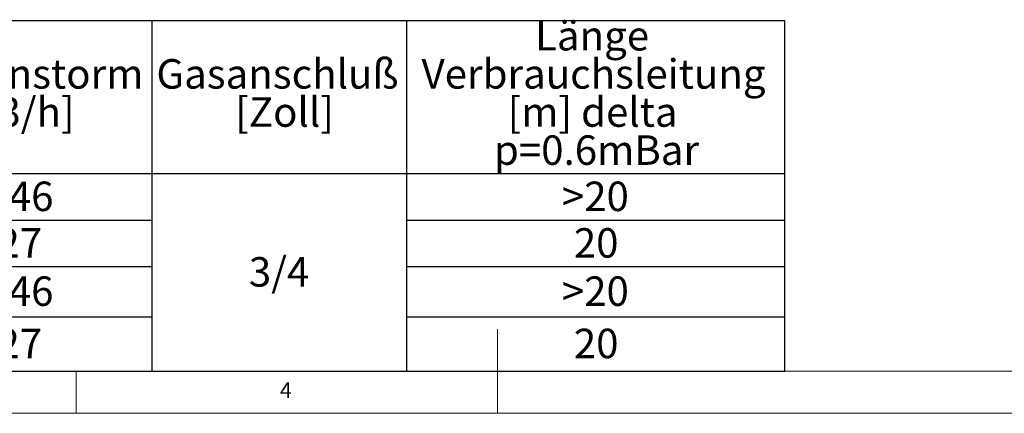
# Paper-space layout 'Blatt2' of a CAD drawing. Units: millimetres. Extents: x 5 to 415, y 5 to 292.
# Drawn here: x 153 to 270, y 5 to 52 of the extents above; entities that cross this region are included whole.
import ezdxf

# ---------------------------------------------------------------- set-up
doc = ezdxf.new("R2010")
doc.units = ezdxf.units.MM
doc.layers.add('BEMAßUNG', color=96, linetype='Continuous')
doc.styles.add('SLDTEXTSTYLE0', font='TXT', dxfattribs={"width": 0.75})

# ---------------------------------------------------------------- blocks, each defined once
blk = doc.blocks.new('SW_TABLEANNOTATION_1')
at = {"layer": 'BEMAßUNG', "color": 0}
for p, q in [((234.06, 0), (0, 0)), ((234.06, -41.63), (234.06, 0)), ((158.98, 0), (158.98, -41.63)), ((189.18, 0), (189.18, -41.63)), ((0, -18.16), (234.06, -18.16)), ((94.05, -23.69), (158.98, -23.69)), ((189.18, -23.69), (234.06, -23.69)), ((94.05, -29.21), (158.98, -29.21)), ((189.18, -29.21), (234.06, -29.21)), ((94.05, -35.17), (158.98, -35.17)), ((189.18, -35.17), (234.06, -35.17)), ((0, -41.63), (234.06, -41.63))]:
    blk.add_line(p, q, dxfattribs=at)
at = {"layer": 'BEMAßUNG', "color": 0, "char_height": 3.5, "attachment_point": 1, "style": 'SLDTEXTSTYLE0'}
for s, insert in [('Länge', (204.44, -0.04)), ('Volumenstorm', (124.9, -4.57)), ('Gasanschluß', (159.51, -4.57)), ('Verbrauchsleitung', (190.97, -4.57)), ('V[m3/h]', (131.99, -9.1)), ('[Zoll]', (168.86, -9.1)), ('[m] delta', (201.18, -9.1)), ('p=0.6mBar', (199.56, -13.62)), ('0,846', (135.37, -19.11)), ('>20', (207.62, -19.11)), ('1,27', (136.67, -24.64)), ('20', (209.04, -24.64)), ('3/4', (170.48, -28.08)), ('0,846', (135.37, -30.37)), ('>20', (207.62, -30.37)), ('1,27', (136.67, -36.58)), ('20', (209.04, -36.58))]:
    blk.add_mtext(s, dxfattribs=dict(at, insert=insert))

psp = doc.layouts.new('Blatt2')

# ---------------------------------------------------------------- linework, layer by layer
at = {"color": 7, "linetype": 'Continuous', "lineweight": 0}
for p, q in [((210, 5), (210, 15)), ((10, 10), (273.87853, 10)), ((160, 5), (160, 10)), ((5, 5), (415, 5))]:
    psp.add_line(p, q, dxfattribs=at)

# ---------------------------------------------------------------- block references
at = {"layer": 'BEMAßUNG'}
psp.add_blockref('SW_TABLEANNOTATION_1', (10, 51.62759), dxfattribs=at)

# ---------------------------------------------------------------- texts
at = {"color": 7, "linetype": 'Continuous', "lineweight": 0, "insert": (184.16667, 8.66802), "char_height": 1.85208, "attachment_point": 1, "style": 'SLDTEXTSTYLE0'}
psp.add_mtext('4', dxfattribs=at)
psp.add_mtext('4', dxfattribs=at)

doc.saveas('drawing.dxf')
